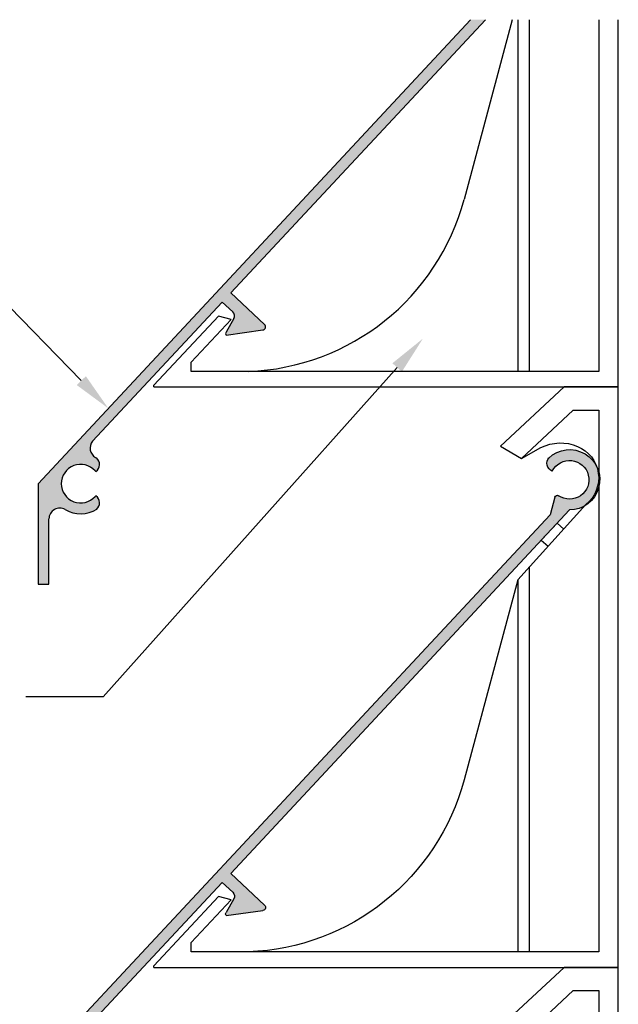
# Model space of a CAD drawing. Units: millimetres. Extents: x 2741 to 5964, y -2038 to 211.
# Drawn here: x 4616 to 4693, y -787 to -660 of the extents above; entities that cross this region are included whole.
import ezdxf
from ezdxf import colors
from ezdxf.entities.mleader import LeaderData, LeaderLine
from ezdxf.math import Vec2, Vec3

# ---------------------------------------------------------------- set-up
doc = ezdxf.new("R2010")
doc.units = ezdxf.units.MM
doc.layers.add('H-75-V', color=7, linetype='Continuous')
doc.layers.add('L-75', color=7, linetype='Continuous')
doc.styles.get("Standard").update_dxf_attribs({"font": 'isocp.shx'})

# ---------------------------------------------------------------- blocks, each defined once
blk = doc.blocks.new('A$Ce0a7db66')
at = {"layer": 'L-75', "color": 6}
for p, q in [((108.1866496901539, 60.77764571353077), (108.7991662878476, 58.49170265045973)), ((150.1061622155457, 12.14258185258348), (106.3176242518821, 59.10003982254466)), ((108.7991662878476, 58.49170265045973), (175, -12.5)), ((145.7180400058305, 8.050591692208513), (150.1061622155457, 12.14258185258348)), ((151.1973595916461, 10.97241592999285), (149.8356793722578, 9.702628582917782)), ((167.9487729020684, -6.991275552795059), (151.1973595916461, 10.97241592999274)), ((149.706155797915, 8.841904317751982), (150.7082943869445, 7.098036595757435)), ((150.7061853655214, 6.694435743097188), (145.9354156341469, 7.361908555411105)), ((167.5714025082752, -9.11023426843235), (167.4528557129224, -9.176855794543485)), ((175, -12.5), (175, -25.5)), ((173.6000000000004, -25.5), (173.6000000000004, -17.06070170039732)), ((175, -25.5), (173.6000000000004, -25.5))]:
    blk.add_line(p, q, dxfattribs=at)
for centre, radius, start, end in [((106.3000000000002, 63), 3.899999999999998, 46.16053408021872, 270.2589227402102), ((106.3000000000002, 63), 2.499999999999994, 26.89911770658493, 304.77194403194), ((108.1187204969292, 65.15090136008041), 1.09947298861658, 291.9393632800997, 39.34343279722684), ((107.8968719422674, 60.70000000000005), 0.2999999999999892, 14.99999999999445, 124.77194403194), ((150.3130782243015, 9.190680991784347), 0.6999999999999877, 133.0000000000062, 209.8844463473654), ((145.9908393498563, 7.758050211560771), 0.4000000000000003, 133.0000000000062, 262.0355128987763), ((150.3837876042307, 6.897926373416112), 0.3812463155397269, 327.7407480971297, 31.66045769413663), ((166.8790854599629, -7.893395287869566), 1.399999999999962, 299.6375879053844, 38.99999999999977), ((168.1467797615924, -10.03035999176711), 1.100000000000026, 129.1121267047968, 235.0235223066952), ((169.5, -12.5), 2.500000000000004, 221.8103148957886, 138.1896851042114), ((167.2639320225007, -10.5), 0.5000000000000111, 300.3026313860013, 318.1896851042114), ((168.1467797615924, -14.96964000823289), 1.100000000000004, 124.9764776933011, 230.8878732951991), ((167.2639320225007, -14.5), 0.4999999999999903, 41.81031489578858, 59.6973686140019), ((169.5000000000009, -12.5), 3.900000000000154, 237.6721693000619, 300.6261336061672), ((172.1999999999998, -17.06070170039709), 1.4, 359.999999999987, 120.6261336061672)]:
    blk.add_arc(centre, radius, start, end, dxfattribs=at)
blk = doc.blocks.new('A$Ce9475d25')
h = blk.add_hatch(color=6)
h.dxf.hatch_style = 1
h.paths.add_polyline_path([(146.3356793722577, -65.29737141708229), (147.697359591646, -64.02758407000721), (164.4574989868287, -82.00063313305307, -0.4662119976837142), (164.0714025082093, -84.11023426846941), (163.9528557129242, -84.17685579454249, 0.4980989866197237), (164.0162156604453, -85.93168618929202, 0.07820585237904241), (164.1366100187503, -85.83333333333314, -2.618033988749742), (164.1366100187507, -89.16666666666663, 0.07820585237909297), (164.0162156604453, -89.06831381070802, 0.4917439292044391), (163.9355741221026, -90.8087982402475, 0.2800847829124348), (167.9867924528303, -90.8559880436884, -0.5809987307724879), (170.0999999999998, -92.06070170039709), (170.1000000000004, -100.5), (171.5, -100.5), (171.5, -87.5), (105.2991662878476, -16.50829734954026), (104.6866496901541, -14.22235428646916, 0.5193029657661233), (104.2257785198816, -14.0535714285714, -2.670103767055302), (105.0295112412694, -10.8689475586629, 0.4998241680715559), (105.4831365040723, -9.169668128908619, 1.478794943652487), (102.817624251883, -15.89996017745638), (146.6061622155457, -62.85741814741652), (142.2180400058313, -66.94940830779156, 0.6311696743732033), (142.4354156341473, -67.6380914445889), (147.2061853655211, -68.30556425690277, 0.2863662854510033), (147.2082943869475, -67.90196340424767), (146.2061557979149, -66.15809568224789, -0.3486500473102817)])
blk.add_blockref('A$Ce0a7db66', (-3.5, -75))
blk = doc.blocks.new('A$Ca07a894e')
at = {"layer": 'H-75-V', "color": 6}
for p, q in [((-174.3000000000002, 83.09999999999991), (-174.3000000000002, 100.5)), ((-174.3000000000002, 100.5), (-167.3000000000002, 100.5)), ((-167.3000000000002, 100.5), (-159.0846017562644, 92.83901719908795)), ((-168.4817314268448, 97.5), (-171.8000000000002, 97.5)), ((-171.8000000000002, 97.5), (-171.8000000000002, 83.09999999999991)), ((-161.8013886332019, 91.27047956435717), (-168.4817314268448, 97.5)), ((-159.0846017562644, 92.83901719908795), (-161.8013886332019, 91.27047956435717)), ((-174.3000000000002, 47.01125767716837), (-174.3000000000002, 83.09999999999991)), ((-171.8000000000002, 83.09999999999991), (-171.8000000000002, 46.49141675856345)), ((-162.8000000000002, 47.70437946793049), (-162.8000000000002, 77.23670045612585)), ((-161.3000000000002, 75.58220737373404), (-161.3000000000002, 50.13030488666459)), ((-161.3000000000002, 50.13030488666459), (-161.3000000000002, 27.5)), ((-162.8000000000002, 27.5), (-162.8000000000002, 47.70437946793049)), ((-174.3000000000002, 25.5), (-174.3000000000002, 47.01125767716837)), ((-171.8000000000002, 46.49141675856345), (-171.8000000000002, 27.5)), ((-124.2477530795122, 34.22433692183085), (-122.6067850864492, 34.66403297037743)), ((-114.2611860917095, 25.71447374200488), (-122.6067850864492, 34.66403297037743)), ((-119.1000000000004, 28.70404759242865), (-124.2477530795122, 34.22433692183085)), ((-119.1000000000004, 27.5), (-119.1000000000004, 28.70404759242865)), ((-171.8000000000002, 27.5), (-119.1000000000004, 27.5)), ((-114.2611860917095, 25.5), (-174.3000000000002, 25.5)), ((-114.2611860917095, 25.5), (-114.2611860917095, 25.71447374200488))]:
    blk.add_line(p, q, dxfattribs=at)
for points in [[(-161.8013886332019, 91.27047956435717), (-164.296468550323, 92.65406341554262)], [(-161.3000000000002, 75.58220737373404), (-170.1190363810347, 85.30956383092257)], [(-166.3936290321653, 82.89631755620212), (-167.237501488843, 82.13124413372157)], [(-164.3474325711795, 80.70204049687754), (-166.3936290321653, 82.89631755620212)], [(-165.9639637448181, 83.28586160318525), (-165.9643295387077, 83.28552996635949)], [(-164.3474325711795, 80.70204049687754), (-165.2224891715305, 79.90869484043674)], [(-161.3000000000002, 75.58220737373404), (-154.3743765132058, 49.73542864692445)]]:
    blk.add_lwpolyline(points, dxfattribs=at)
for centre, radius, start, end in [((-166.8393569100472, 87.64325180908122), 5.619120408521844, 63.09310237756188, 112.9088917642214), ((-167.3535896615331, 88.74154948273235), 4.407518697932948, 112.3090591276406, 231.1386118211388), ((-125.3563018047889, 57.52370976898044), 30.04506586145956, 195.0237830680131, 267.8395825592804)]:
    blk.add_arc(centre, radius, start, end, dxfattribs=at)

msp = doc.modelspace()

# ---------------------------------------------------------------- hatches: boundary and pattern name
h = msp.add_hatch(color=6)
h.dxf.hatch_style = 1
edge = h.paths.add_edge_path()
edge.add_line((4674.345193984886, -659.6328260105245), (4676.259452430422, -659.6328260105245))
edge.add_line((4676.259452430422, -659.6328260105245), (4643.331371128653, -694.9438700796921))
edge.add_line((4643.331371128653, -694.9438700796921), (4647.719493338367, -699.0358602400672))
edge.add_arc((4647.446693994341, -699.3284017207147), 0.4000000000004552, 277.96448710142533, 406.99999999990973, ccw=False)
edge.add_line((4647.502117710052, -699.7245433768646), (4642.731347978677, -700.3920161891783))
edge.add_arc((4643.053745739966, -700.18852555886), 0.3812463155381911, 148.3395423065493, 212.2592519029442, ccw=False)
edge.add_line((4642.729238957251, -699.9884153365233), (4643.731377546284, -698.2445476145235))
edge.add_arc((4643.124455119895, -697.8957709404915), 0.700000000001419, 330.1155536527289, 406.9999999999056)
edge.add_line((4643.601853971941, -697.383823349358), (4642.240173752552, -696.1140360022829))
edge.add_line((4642.240173752552, -696.1140360022828), (4625.48003435737, -714.0870850653287))
edge.add_arc((4626.558447884237, -714.9798472201448), 1.400000000000528, 500.380420802333, 600.3624120976683)
edge.add_line((4625.86613083599, -716.196686200745), (4625.984677631274, -716.2633077268181))
edge.add_arc((4625.290753582606, -717.1168119240426), 1.099999999999982, 304.9764776933112, 410.88787329528867, ccw=False)
edge.add_arc((4626.173601321673, -717.5864519323068), 0.4999999999608137, 221.8103148949797, 239.6973686145755, ccw=False)
edge.add_arc((4623.937533344198, -719.5864519322755), 2.5000000000004, 401.8103148957727, 678.1896851042274)
edge.add_arc((4626.173601321708, -721.5864519322874), 0.5000000000153365, 480.3026313863558, 498.189685103961, ccw=False)
edge.add_arc((4625.290753582603, -722.0560919405086), 1.100000000001532, 310.28203252678173, 415.0235223065706, ccw=False)
edge.add_arc((4623.937533344199, -719.5864519322753), 3.900000000000006, 239.3738663938257, 301.9608700123897, ccw=False)
edge.add_arc((4621.2375333442, -724.1471536326738), 1.400000000000748, 419.3738663938601, 539.9999999999535)
edge.add_line((4619.837533344199, -724.1471536326727), (4619.837533344198, -732.5864519322756))
edge.add_line((4619.837533344198, -732.5864519322756), (4618.437533344199, -732.5864519322756))
edge.add_line((4618.437533344199, -732.5864519322756), (4618.437533344199, -719.5864519322756))
edge.add_line((4618.437533344199, -719.5864519322756), (4674.345193984886, -659.6328260105245))

# ---------------------------------------------------------------- linework, layer by layer
msp.add_line((4693.437533344199, -920.6757158548814), (4693.437533344199, -659.6328260105245))
at = {"layer": 'H-75-V', "color": 6}
for p, q in [((4680.437533344199, -659.6328260105245), (4680.437533344199, -682.456147045611)), ((4681.937533344199, -684.8820724643451), (4681.937533344199, -659.6328260105245)), ((4690.937533344199, -659.6328260105245), (4690.937533344199, -686.0950351737122)), ((4693.437533344199, -685.5751942551072), (4693.437533344199, -659.6328260105245)), ((4680.437533344199, -682.456147045611), (4680.437533344199, -705.0864519322756)), ((4681.937533344199, -705.0864519322756), (4681.937533344199, -684.8820724643451)), ((4693.437533344199, -707.0864519322756), (4693.437533344199, -685.5751942551072)), ((4690.937533344199, -686.0950351737122), (4690.937533344199, -705.0864519322756)), ((4633.398719435908, -706.8719781902707), (4641.744318430648, -697.9224189618982)), ((4638.237533344199, -703.882404339847), (4643.385286423711, -698.3621150104448)), ((4643.385286423711, -698.3621150104448), (4641.744318430648, -697.9224189618982)), ((4638.237533344199, -705.0864519322756), (4638.237533344199, -703.882404339847)), ((4690.937533344199, -705.0864519322756), (4638.237533344199, -705.0864519322756)), ((4633.398719435908, -707.0864519322756), (4633.398719435908, -706.8719781902707)), ((4633.398719435908, -707.0864519322756), (4693.437533344199, -707.0864519322756))]:
    msp.add_line(p, q, dxfattribs=at)
msp.add_lwpolyline([(4679.7332070669, -659.6328260105246), (4673.511909857404, -682.8510232853512)], dxfattribs=at)
msp.add_arc((4644.493835148987, -675.0627421632952), 30.04506586145956, 272.1604174407196, 344.976216931985, dxfattribs=at)
at = {"layer": 'L-75', "color": 6}
for p, q in [((4674.345193984885, -659.6328260105245), (4618.437533344199, -719.5864519322756)), ((4643.331371128653, -694.9438700796921), (4676.259452430423, -659.6328260105245)), ((4647.719493338368, -699.0358602400671), (4643.331371128653, -694.9438700796921)), ((4625.48876044213, -714.0777274850707), (4642.240173752552, -696.1140360022829)), ((4642.240173752552, -696.1140360022828), (4643.601853971941, -697.3838233493578)), ((4643.731377546284, -698.2445476145236), (4642.729238957254, -699.9884153365182)), ((4642.731347978677, -700.3920161891784), (4647.502117710052, -699.7245433768645)), ((4625.866130835923, -716.196686200708), (4625.984677631276, -716.2633077268191)), ((4618.437533344199, -719.5864519322756), (4618.437533344199, -732.5864519322756)), ((4619.837533344198, -732.5864519322756), (4619.837533344198, -724.1471536326729)), ((4618.437533344199, -732.5864519322756), (4619.837533344198, -732.5864519322756))]:
    msp.add_line(p, q, dxfattribs=at)
for centre, radius, start, end in [((4643.124455119897, -697.8957709404913), 0.6999999999999877, 330.1155536526335, 47.00000000002986), ((4647.446693994342, -699.3284017207149), 0.4000000000000003, 277.9644871011722, 47.00000000002986), ((4643.053745739968, -700.1885255588595), 0.3812463155397269, 148.3395423058467, 212.2592519028705), ((4626.558447884236, -714.9798472201452), 1.399999999999962, 141.0000000000288, 240.3624120946164), ((4625.290753582606, -717.1168119240427), 1.100000000000026, 304.9764776933002, 50.88787329520383), ((4623.937533344199, -719.5864519322756), 2.500000000000004, 41.81031489579316, 318.1896851042068), ((4626.173601321698, -717.5864519322756), 0.5000000000000111, 221.810314895793, 239.6973686139556), ((4626.173601321698, -721.5864519322756), 0.4999999999999903, 120.3026313859535, 138.1896851042069), ((4625.290753582606, -722.0560919405085), 1.100000000000004, 309.1121267047974, 55.02352230669985), ((4621.237533344199, -724.1471536326727), 1.4, 59.37386639378851, 180.000000000013), ((4623.937533344198, -719.5864519322756), 3.900000000000154, 239.3738663937885, 302.3278306999391)]:
    msp.add_arc(centre, radius, start, end, dxfattribs=at)

# ---------------------------------------------------------------- block references
at = {"xscale": -1}
for name, p in [('A$Ca07a894e', (4519.137533344198, -807.5864519322756)), ('A$Ce9475d25', (4789.937533344199, -707.0864519322756)), ('A$Ca07a894e', (4519.137533344198, -882.5864519322756))]:
    msp.add_blockref(name, p, dxfattribs=at)

# ---------------------------------------------------------------- leaders
at = {"color": 6}
ml = msp.add_multileader_mtext('Standard', dxfattribs=at)
ml.set_content('Lamelle 75\\P(EN AW 6060\\PAlMgSi0,5)', color=6)
ml.set_leader_properties()
ml.build(insert=Vec2(0, 0))
ml.multileader.update_dxf_attribs({"dogleg_length": 10, "arrow_head_size": 5})
ctx = ml.context
ctx.base_point, ctx.char_height, ctx.arrow_head_size, ctx.landing_gap_size, ctx.plane_origin = Vec3(4554.048027271427, -686.7970514556665), 5, 5, 2.5, Vec3(4626.528241739764, -712.4471828685324)
ctx.text_align_type = 2
notes = []
notes.append((ctx, [(0, (1, 1, 0), (4605.049995775364, -686.7970514556665), (-1, 0), 10, [(0, [(4627.515044734973, -709.852012751916)], 0, [])])]))
ctx.mtext.insert, ctx.mtext.alignment, ctx.mtext.flow_direction = Vec3(4592.549995775364, -683.5814422388974), 3, 5
ml = msp.add_multileader_mtext('Standard', dxfattribs=at)
ml.set_content('Lamellenhalter 45\\P(aus Kunststoff)', color=6)
ml.set_leader_properties()
ml.build(insert=Vec2(0, 0))
ml.multileader.update_dxf_attribs({"dogleg_length": 10, "arrow_head_size": 5})
ctx = ml.context
ctx.base_point, ctx.char_height, ctx.arrow_head_size, ctx.landing_gap_size, ctx.plane_origin = Vec3(4559.164980197508, -747.1313262526941), 5, 5, 2.5, Vec3(4619.51537985093, -746.6451842053249)
ctx.text_align_type = 2
notes.append((ctx, [(0, (1, 1, 0), (4626.872086978695, -747.1313262526941), (-1, 0), 10, [(0, [(4668.179906182727, -700.8400318766757)], 0, [])])]))
ctx.mtext.insert, ctx.mtext.alignment, ctx.mtext.flow_direction = Vec3(4614.372086978695, -744.5063262526941), 3, 5
for ctx, leaders in notes:
    for number, flags, end, landing, length, lines in leaders:
        leader = LeaderData()
        leader.index, (leader.has_last_leader_line, leader.has_dogleg_vector, leader.attachment_direction) = number, flags
        leader.last_leader_point, leader.dogleg_vector, leader.dogleg_length = Vec3(end), Vec3(landing), length
        for number, points, colour, breaks in lines:
            line = LeaderLine()
            line.index, line.vertices, line.color, line.breaks = number, Vec3.list(points), colors.encode_raw_color(colour), breaks
            leader.lines.append(line)
        ctx.leaders.append(leader)

doc.saveas('drawing.dxf')
